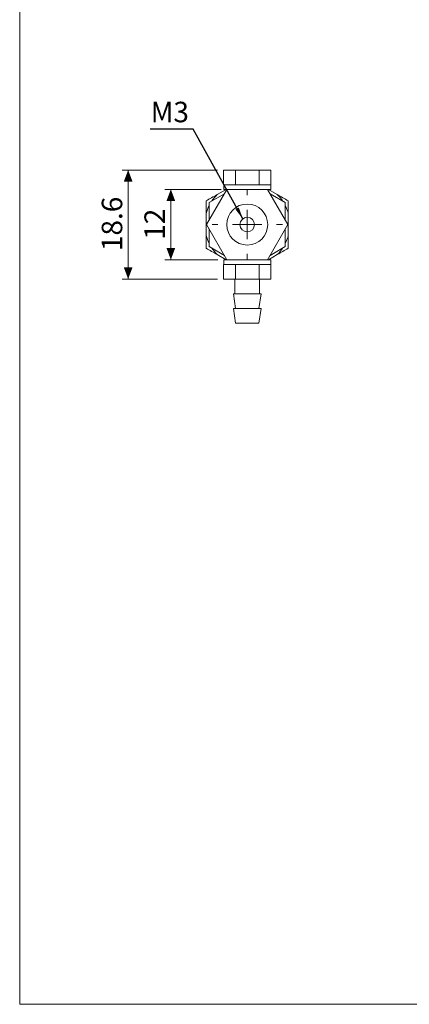
# Model space of a CAD drawing. Units: millimetres. Extents: x 20 to 197, y 10 to 285.
# Drawn here: x 20 to 87, y 10 to 178 of the extents above; entities that cross this region are included whole.
import ezdxf

# ---------------------------------------------------------------- set-up
doc = ezdxf.new("R2010")
doc.units = ezdxf.units.MM
doc.styles.add('SLDTEXTSTYLE1', font='TXT', dxfattribs={"width": 0.75, "bigfont": 'bigfont'})
doc.styles.get("Standard").update_dxf_attribs({"font": 'txt', "bigfont": 'bigfont'})
doc.dimstyles.new('SLDDIMSTYLE0', dxfattribs={"dimtxt": 3.5, "dimasz": 2, "dimexe": 0, "dimexo": 0.0625, "dimgap": 0.875, "dimtad": 3, "dimrnd": 1e-09, "dimzin": 12, "dimdsep": 46, "dimtxsty": 'SLDTEXTSTYLE1', "dimsah": 1, "dimcen": 0.09, "dimadec": 0, "dimazin": 3, "dimtfac": 1, "dimtofl": 0, "dimtmove": 0, "dimatfit": 3, "dimfxl": 1, "dimfrac": 2, "dimtolj": 1, "dimtzin": 12, "dimarcsym": 0})
doc.dimstyles.new('SLDDIMSTYLE1', dxfattribs={"dimtxt": 3.5, "dimasz": 2, "dimexe": 0, "dimexo": 0.0625, "dimgap": 0.875, "dimtad": 3, "dimdec": 1, "dimrnd": 1e-09, "dimzin": 12, "dimdsep": 46, "dimtxsty": 'SLDTEXTSTYLE1', "dimsah": 1, "dimcen": 0.09, "dimadec": 0, "dimazin": 3, "dimtfac": 1, "dimtdec": 1, "dimtofl": 0, "dimtmove": 0, "dimatfit": 3, "dimfxl": 1, "dimfrac": 2, "dimtolj": 1, "dimtzin": 12, "dimarcsym": 0})
doc.dimstyles.new('SLDDIMSTYLE2', dxfattribs={"dimtxt": 0, "dimasz": 2, "dimexe": 0, "dimexo": 0.0625, "dimgap": 0, "dimtad": 0, "dimtih": 1, "dimtoh": 1, "dimdec": 0, "dimrnd": 1e-09, "dimzin": 0, "dimdsep": 46, "dimtxsty": 'Standard', "dimsah": 1, "dimcen": 0.09, "dimadec": 0, "dimazin": 0, "dimtfac": 2, "dimtdec": 0, "dimtofl": 0, "dimtmove": 0, "dimatfit": 3, "dimfxl": 1, "dimfrac": 2, "dimtolj": 1, "dimtzin": 0, "dimarcsym": 0})

# ---------------------------------------------------------------- blocks, each defined once
blk = doc.blocks.new('_D')
at = {"color": 7, "linetype": 'Continuous', "lineweight": 0}
for p, q in [((54.62, 149.07), (45.05, 149.07)), ((46.05, 149.07), (46.05, 137.07)), ((54.09, 137.07), (45.05, 137.07))]:
    blk.add_line(p, q, dxfattribs=at)
for points in [[(46.05, 149.07), (45.3, 147.07), (46.8, 147.07)], [(46.05, 137.07), (46.8, 139.07), (45.3, 139.07)]]:
    blk.add_solid(points, dxfattribs=at)
at = {"color": 7, "linetype": 'Continuous', "lineweight": 0, "insert": (41.54, 140.48, 22.35), "char_height": 3.5, "attachment_point": 1, "rotation": 90, "style": 'SLDTEXTSTYLE1'}
blk.add_mtext('12', dxfattribs=at)
blk = doc.blocks.new('_D_1')
at = {"color": 7, "linetype": 'Continuous', "lineweight": 0}
for p, q in [((54.04, 152.37), (37.77, 152.37)), ((38.77, 152.37), (38.77, 133.77)), ((54.04, 133.77), (37.77, 133.77))]:
    blk.add_line(p, q, dxfattribs=at)
for points in [[(38.77, 152.37), (38.02, 150.37), (39.52, 150.37)], [(38.77, 133.77), (39.52, 135.77), (38.02, 135.77)]]:
    blk.add_solid(points, dxfattribs=at)
at = {"color": 7, "linetype": 'Continuous', "lineweight": 0, "insert": (34.26, 138.54, 22.35), "char_height": 3.5, "attachment_point": 1, "rotation": 90, "style": 'SLDTEXTSTYLE1'}
blk.add_mtext('18.6', dxfattribs=at)
blk = doc.blocks.new('SW_CENTERMARKSYMBOL_0')
at = {"color": 0, "linetype": 'Continuous', "lineweight": 0}
for p, q in [((0, 5), (0, 6)), ((0, 0), (0, 2.5)), ((-5, 0), (-6, 0)), ((0, 0), (-2.5, 0)), ((0, 0), (0, -2.5)), ((0, 0), (2.5, 0)), ((5, 0), (6, 0)), ((0, -5), (0, -6))]:
    blk.add_line(p, q, dxfattribs=at)

msp = doc.modelspace()

# ---------------------------------------------------------------- linework, layer by layer
at = {"color": 7, "linetype": 'Continuous', "lineweight": 0}
for p, q in [((20.26, 285), (20.26, 10)), ((20.26, 10), (196.76, 10))]:
    msp.add_line(p, q, dxfattribs=at)
at = {"color": 7, "linetype": 'Continuous', "lineweight": 15}
for p, q in [((55.039, 149.865), (55.039, 152.365)), ((55.039, 152.365), (57.064, 152.365)), ((57.064, 149.865), (57.064, 152.365)), ((57.064, 152.365), (61.114, 152.365)), ((61.114, 149.865), (61.114, 152.365)), ((61.114, 152.365), (63.139, 152.365)), ((63.139, 149.865), (63.139, 152.365)), ((55.039, 149.865), (55.09, 149.865)), ((55.089, 149.865), (55.089, 149.065)), ((57.013, 149.865), (55.09, 149.865)), ((57.013, 149.865), (57.064, 149.865)), ((57.064, 149.865), (57.166, 149.865)), ((61.012, 149.865), (57.166, 149.865)), ((61.012, 149.865), (61.114, 149.865)), ((61.114, 149.865), (61.165, 149.865)), ((63.088, 149.865), (61.165, 149.865)), ((63.088, 149.865), (63.139, 149.865)), ((63.089, 149.065), (63.089, 149.865)), ((52.161, 143.065), (55.625, 149.065)), ((52.589, 146.818), (55.197, 148.323)), ((53.954, 148.183), (55.481, 149.065)), ((55.625, 149.065), (55.089, 149.065)), ((55.625, 149.065), (62.553, 149.065)), ((62.553, 149.065), (66.017, 143.065)), ((63.089, 149.065), (62.553, 149.065)), ((62.697, 149.065), (64.224, 148.183)), ((62.981, 148.323), (65.589, 146.818)), ((52.589, 143.807), (52.589, 146.818)), ((65.589, 146.818), (65.589, 143.807)), ((52.089, 141.178), (52.089, 144.952)), ((66.089, 144.952), (66.089, 141.178)), ((55.625, 137.065), (52.161, 143.065)), ((66.017, 143.065), (62.553, 137.065)), ((52.589, 139.312), (52.589, 142.323)), ((65.589, 142.323), (65.589, 139.312)), ((55.197, 137.807), (52.589, 139.312)), ((55.481, 137.065), (53.954, 137.947)), ((64.224, 137.947), (62.697, 137.065)), ((65.589, 139.312), (62.981, 137.807)), ((55.039, 136.265), (55.039, 133.765)), ((55.039, 136.265), (55.09, 136.265)), ((55.089, 137.065), (55.089, 136.265)), ((55.625, 137.065), (55.089, 137.065)), ((56.124, 136.265), (55.09, 136.265)), ((62.553, 137.065), (55.625, 137.065)), ((57.013, 136.265), (56.124, 136.265)), ((57.013, 136.265), (57.064, 136.265)), ((57.064, 133.765), (57.064, 136.265)), ((57.064, 136.265), (57.166, 136.265)), ((61.012, 136.265), (57.166, 136.265)), ((61.012, 136.265), (61.114, 136.265)), ((61.114, 133.765), (61.114, 136.265)), ((61.114, 136.265), (61.165, 136.265)), ((63.088, 136.265), (61.165, 136.265)), ((63.089, 137.065), (62.553, 137.065)), ((63.088, 136.265), (63.139, 136.265)), ((63.089, 136.265), (63.089, 137.065)), ((63.139, 133.765), (63.139, 136.265)), ((55.039, 133.765), (57.064, 133.765)), ((56.989, 133.765), (56.989, 131.265)), ((57.064, 133.765), (61.114, 133.765)), ((61.114, 133.765), (63.139, 133.765)), ((61.189, 131.265), (61.189, 133.765)), ((56.739, 131.265), (57.089, 128.765)), ((61.439, 131.265), (56.739, 131.265)), ((61.089, 128.765), (61.439, 131.265)), ((56.739, 128.765), (57.089, 126.265)), ((61.439, 128.765), (56.739, 128.765)), ((61.089, 126.265), (61.439, 128.765)), ((61.089, 126.265), (57.089, 126.265))]:
    msp.add_line(p, q, dxfattribs=at)
for radius in [3.5, 1.25]:
    msp.add_circle((59.089, 143.065), radius, dxfattribs=at)
for start, end in [(135.09019, 146.29156), (33.70844, 44.90981), (153.70844, 164.90981), (15.09019, 26.29156), (195.09019, 206.29156), (333.70844, 344.90981), (213.70844, 224.90981), (315.09019, 326.29156)]:
    msp.add_arc((59.089, 143.065), 7.25, start, end, dxfattribs=at)
for points in [[(53.954, 148.183), (53.32, 147.817), (52.7, 147.459), (52.089, 147.106)], [(66.089, 147.106), (65.476, 147.46), (64.85, 147.822), (64.224, 148.183)], [(52.089, 139.024), (52.702, 138.67), (53.328, 138.308), (53.954, 137.947)], [(64.224, 137.947), (64.858, 138.313), (65.478, 138.671), (66.089, 139.024)]]:
    msp.add_open_spline(points, degree=3, dxfattribs=at)
for points in [[(52.089, 147.106), (52.089, 146.754), (52.089, 146.398), (52.089, 145.679), (52.089, 145.315), (52.089, 144.952)], [(66.089, 144.952), (66.089, 145.318), (66.089, 145.682), (66.089, 146.4), (66.089, 146.755), (66.089, 147.106)], [(52.089, 141.178), (52.089, 140.812), (52.089, 140.448), (52.089, 139.73), (52.089, 139.375), (52.089, 139.024)], [(66.089, 139.024), (66.089, 139.376), (66.089, 139.732), (66.089, 140.451), (66.089, 140.815), (66.089, 141.178)]]:
    msp.add_open_spline(points, degree=3, knots=[0, 0, 0, 0, 0.5, 0.5, 1, 1, 1, 1], dxfattribs=at)

# ---------------------------------------------------------------- block references
at = {"color": 7, "linetype": 'Continuous', "lineweight": 0}
msp.add_blockref('SW_CENTERMARKSYMBOL_0', (59.089, 143.065), dxfattribs=at)

# ---------------------------------------------------------------- texts
at = {"color": 7, "linetype": 'Continuous', "lineweight": 0, "insert": (42.612, 164.018), "char_height": 3.5, "attachment_point": 1, "style": 'SLDTEXTSTYLE1'}
msp.add_mtext('M3', dxfattribs=at)

# ---------------------------------------------------------------- dimensions: what is measured, and where the dimension line sits
at = {"color": 7, "linetype": 'Continuous', "lineweight": 0}
for base, p1, p2, dimstyle, picture, middle in [((38.771, 133.765), (55.039, 152.365), (55.039, 133.765), 'SLDDIMSTYLE1', '_D_1', (38.771, 143.065)), ((46.048, 137.065), (55.625, 149.065), (55.089, 137.065), 'SLDDIMSTYLE0', '_D', (46.048, 143.065))]:
    dim = msp.add_linear_dim(base=base, p1=p1, p2=p2, angle=90, dimstyle=dimstyle, dxfattribs=at)
    dim.commit()
    dim.dimension.update_dxf_attribs({"geometry": picture, "text_midpoint": middle, "dimtype": 160})

# ---------------------------------------------------------------- leaders
msp.add_leader([(58.334, 144.061), (49.872, 159.336), (42.549, 159.336)], dimstyle='SLDDIMSTYLE2', dxfattribs=at)

doc.saveas('drawing.dxf')
